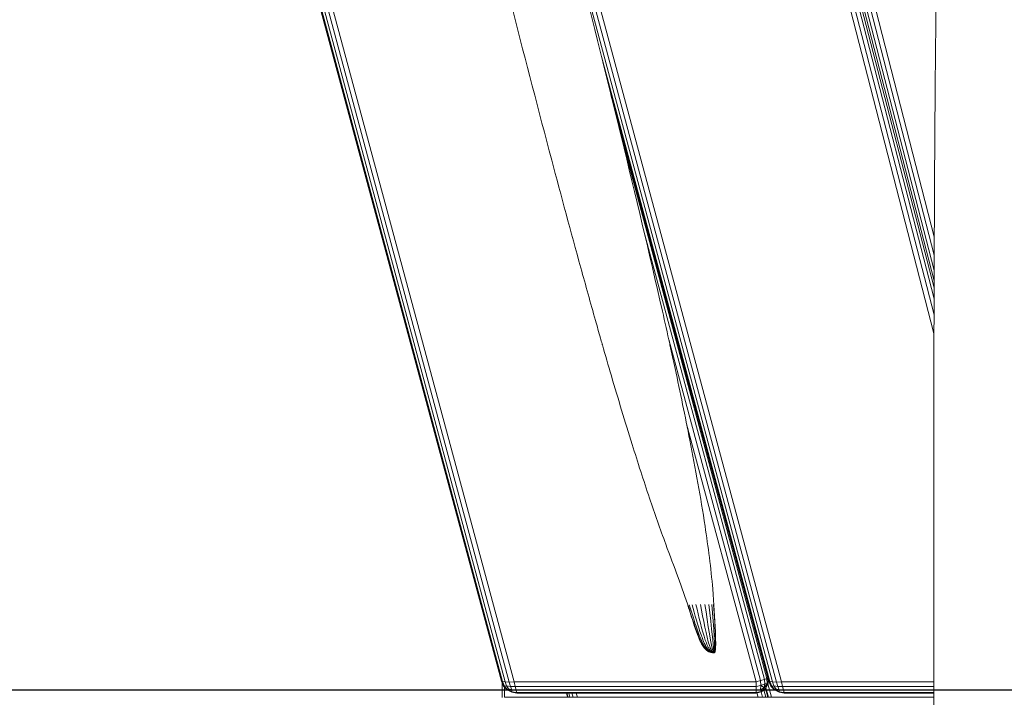
# Model space of a CAD drawing. Units: millimetres. Extents: x -2736 to 5003, y -854 to 10548.
# Drawn here: x 1508 to 1911, y 8732 to 9009 of the extents above; entities that cross this region are included whole.
import ezdxf

# ---------------------------------------------------------------- set-up
doc = ezdxf.new("R2010")
doc.units = ezdxf.units.MM
doc.layers.add('размер', color=92, linetype='Continuous', lineweight=15)
doc.styles.get("Standard").update_dxf_attribs({"font": 'txt.shx'})
doc.dimstyles.new('Размер М1.1', dxfattribs={"dimtxt": 300, "dimasz": 200, "dimexe": 1, "dimexo": 1, "dimgap": 50, "dimtad": 1, "dimdec": 0, "dimzin": 0, "dimtxsty": 'Standard', "dimcen": 2.5, "dimazin": 0, "dimtfac": 1, "dimtmove": 0, "dimatfit": 3, "dimfxl": 1, "dimtzin": 0, "dimarcsym": 0})

# ---------------------------------------------------------------- blocks, each defined once
blk = doc.blocks.new('*D6')
at = {"layer": 'Defpoints', "color": 0, "transparency": 16777216}
for p in [(-482.18, 10548.06), (2400.46, 10548.06), (1664.49, 8133.57)]:
    blk.add_point(p, dxfattribs=at)
at = {"layer": 'размер', "color": 0, "lineweight": -2, "transparency": 16777216}
for p, q in [((2399.46, 10548.06), (-483.18, 10548.06)), ((-482.18, 8333.57), (-482.18, 10348.06)), ((1663.49, 8133.57), (-483.18, 8133.57))]:
    blk.add_line(p, q, dxfattribs=at)
at = {"layer": 'размер', "color": 0, "transparency": 16777216}
for points in [[(-515.52, 10348.06), (-448.85, 10348.06), (-482.18, 10548.06)], [(-515.52, 8333.57), (-448.85, 8333.57), (-482.18, 8133.57)]]:
    blk.add_solid(points, dxfattribs=at)
at = {"layer": 'размер', "color": 0, "transparency": 16777216, "insert": (-632.18, 9340.82), "char_height": 200, "attachment_point": 5, "rotation": 90}
blk.add_mtext('2400', dxfattribs=at)
blk = doc.blocks.new('*D10')
at = {"layer": 'Defpoints', "color": 0, "transparency": 16777216}
for p in [(67.55, 8734.6), (2451.66, 8734.6), (2516.15, 8134.46)]:
    blk.add_point(p, dxfattribs=at)
at = {"layer": 'размер', "color": 0, "lineweight": -2, "transparency": 16777216}
for p, q in [((67.55, 8734.6), (67.55, 9501.27)), ((2450.66, 8734.6), (66.55, 8734.6)), ((67.55, 8334.46), (67.55, 8534.6)), ((2515.15, 8134.46), (66.55, 8134.46))]:
    blk.add_line(p, q, dxfattribs=at)
at = {"layer": 'размер', "color": 0, "transparency": 16777216}
for points in [[(34.21, 8534.6), (100.88, 8534.6), (67.55, 8734.6)], [(34.21, 8334.46), (100.88, 8334.46), (67.55, 8134.46)]]:
    blk.add_solid(points, dxfattribs=at)
at = {"layer": 'размер', "color": 0, "transparency": 16777216, "insert": (-82.45, 9217.94), "char_height": 200, "attachment_point": 5, "rotation": 90}
blk.add_mtext('600', dxfattribs=at)

msp = doc.modelspace()

# ---------------------------------------------------------------- linework, layer by layer
at = {"color": 0, "linetype": 'Continuous', "lineweight": 0, "extrusion": (0, 1, -2.22045e-16)}
for p, q in [((1708.54, 8737.89), (1517.07, 9449.76)), ((1710.51, 8737.93), (1518.34, 9452.4)), ((1705.38, 8738.19), (1515.03, 9445.88)), ((1705.76, 8738.04), (1515.27, 9446.22)), ((1706.88, 8737.93), (1516, 9447.61)), ((1683.5, 9244.7), (1819.81, 8737.93)), ((1681.64, 9244.24), (1817.84, 8737.89)), ((1816.18, 8737.93), (1725.62, 9074.61)), ((1840.6, 9060.43), (1882.22, 8899.09)), ((1841.31, 9060.61), (1882.23, 8902.01)), ((1882.24, 8906.21), (1842.6, 9059.87)), ((1882.17, 8880.49), (1837.06, 9055.36)), ((1882.19, 8888.12), (1838.53, 9057.38)), ((1882.21, 8894.63), (1839.76, 9059.15)), ((1844.49, 9058.9), (1882.26, 8912.5)), ((1846.75, 9057.82), (1882.29, 8920.03)), ((1746.28, 8993.72), (1815.05, 8738.04)), ((1750.14, 8978.11), (1814.67, 8738.19)), ((1750.16, 8978.06), (1814.28, 8739.65)), ((1754.54, 8960.15), (1813.91, 8739.39)), ((1812.87, 8738.96), (1763.98, 8920.73)), ((1811.3, 8738.45), (1773.76, 8878.04)), ((1809.45, 8737.93), (1781.07, 8843.45)), ((1705.38, 8738.19), (1706.25, 8736.26)), ((1705.38, 8738.19), (1705.76, 8738.04)), ((1705.67, 8731.57), (1705.67, 8737.55)), ((1706.88, 8737.93), (1705.76, 8738.04)), ((1705.76, 8738.04), (1706.6, 8736.2)), ((1706.88, 8737.93), (1708.54, 8737.89)), ((1706.88, 8737.93), (1707.46, 8736.34)), ((1710.51, 8737.93), (1708.54, 8737.89)), ((1708.54, 8737.89), (1709.06, 8736.1)), ((1710.51, 8737.93), (1809.45, 8737.93)), ((1710.51, 8737.93), (1710.96, 8736.05)), ((1809.45, 8737.93), (1811.3, 8738.45)), ((1809.45, 8737.93), (1809.45, 8736.05)), ((1812.87, 8738.96), (1811.3, 8738.45)), ((1811.3, 8738.45), (1811.41, 8736.49)), ((1812.87, 8738.96), (1813.91, 8739.39)), ((1812.87, 8738.96), (1813.05, 8737.22)), ((1813.42, 8735.33), (1814.36, 8737.39)), ((1814.28, 8739.65), (1813.91, 8739.39)), ((1813.91, 8739.39), (1814.02, 8737.27)), ((1814.36, 8737.39), (1814.02, 8737.27)), ((1814.28, 8739.65), (1814.28, 8739.66)), ((1814.28, 8739.65), (1814.36, 8737.39)), ((1814.3, 8739.6), (1814.36, 8737.83)), ((1814.3, 8739.59), (1814.67, 8738.19)), ((1814.36, 8737.39), (1814.36, 8737.83)), ((1814.67, 8738.19), (1815.05, 8738.04)), ((1814.67, 8738.19), (1815.54, 8736.26)), ((1814.67, 8738.19), (1814.67, 8738.19)), ((1814.67, 8738.19), (1815.54, 8736.26)), ((1816.18, 8737.93), (1815.05, 8738.04)), ((1815.05, 8738.04), (1815.9, 8736.2)), ((1816.18, 8737.93), (1817.84, 8737.89)), ((1816.18, 8737.93), (1816.75, 8736.34)), ((1819.81, 8737.93), (1817.84, 8737.89)), ((1817.84, 8737.89), (1818.35, 8736.1)), ((1819.81, 8737.93), (1882.12, 8737.93)), ((1819.81, 8737.93), (1820.25, 8736.05)), ((1707.71, 8734.72), (1706.25, 8736.26)), ((1706.25, 8736.26), (1706.6, 8736.2)), ((1707.46, 8736.34), (1706.6, 8736.2)), ((1707.83, 8734.75), (1706.6, 8736.2)), ((1706.67, 8735.82), (1706.67, 8731.64)), ((1706.67, 8735.82), (1706.67, 8731.64)), ((1706.67, 8731.64), (1706.67, 8735.82)), ((1708.21, 8735.11), (1707.46, 8736.34)), ((1707.46, 8736.34), (1709.06, 8736.1)), ((1707.71, 8734.72), (1707.83, 8734.75)), ((1707.71, 8734.72), (1709.58, 8733.72)), ((1708.21, 8735.11), (1707.83, 8734.75)), ((1707.83, 8734.75), (1709.58, 8733.92)), ((1708.21, 8735.11), (1709.63, 8734.68)), ((1709.63, 8734.68), (1709.06, 8736.1)), ((1710.96, 8736.05), (1709.06, 8736.1)), ((1709.63, 8734.68), (1709.58, 8733.92)), ((1711.59, 8733.58), (1709.58, 8733.92)), ((1709.58, 8733.72), (1709.58, 8733.92)), ((1711.68, 8733.38), (1709.58, 8733.72)), ((1711.34, 8734.53), (1709.63, 8734.68)), ((1710.96, 8736.05), (1809.45, 8736.05)), ((1711.34, 8734.53), (1710.96, 8736.05)), ((1711.34, 8734.53), (1809.45, 8734.53)), ((1711.34, 8734.53), (1711.59, 8733.58)), ((1809.45, 8733.59), (1711.59, 8733.58)), ((1711.68, 8733.38), (1711.59, 8733.58)), ((1809.45, 8733.38), (1711.68, 8733.38)), ((1732.4, 8731.64), (1731.94, 8733.38)), ((1732.62, 8731.64), (1732.15, 8733.38)), ((1733.37, 8731.64), (1732.9, 8733.38)), ((1734.65, 8731.64), (1734.18, 8733.38)), ((1736.45, 8731.64), (1735.98, 8733.38)), ((1809.45, 8736.05), (1811.41, 8736.49)), ((1809.45, 8734.53), (1809.45, 8736.05)), ((1809.45, 8734.53), (1811.2, 8734.82)), ((1809.45, 8734.53), (1809.45, 8733.59)), ((1809.45, 8733.59), (1811.54, 8734.05)), ((1809.45, 8733.38), (1811.66, 8733.89)), ((1809.45, 8733.38), (1809.45, 8733.59)), ((1809.8, 8733.46), (1810.29, 8731.64)), ((1811.2, 8734.82), (1811.41, 8736.49)), ((1812.74, 8735.61), (1811.2, 8734.82)), ((1811.2, 8734.82), (1811.54, 8734.05)), ((1813.05, 8737.22), (1811.41, 8736.49)), ((1812.74, 8735.61), (1811.41, 8736.49)), ((1812.1, 8731.64), (1811.51, 8733.86)), ((1812.74, 8735.61), (1811.54, 8734.05)), ((1813.24, 8735.33), (1811.54, 8734.05)), ((1811.66, 8733.89), (1811.54, 8734.05)), ((1813.42, 8735.33), (1811.66, 8733.89)), ((1812.6, 8734.66), (1813.41, 8731.64)), ((1812.74, 8735.61), (1814.02, 8737.27)), ((1812.74, 8735.61), (1813.05, 8737.22)), ((1812.74, 8735.61), (1813.24, 8735.33)), ((1813.05, 8737.22), (1814.02, 8737.27)), ((1813.24, 8735.33), (1814.02, 8737.27)), ((1813.42, 8735.33), (1813.24, 8735.33)), ((1814.22, 8731.64), (1813.26, 8735.2)), ((1814.52, 8731.64), (1813.49, 8735.48)), ((1815.74, 8731.64), (1814.25, 8737.17)), ((1815.74, 8731.64), (1814.25, 8737.16)), ((1817, 8734.72), (1815.54, 8736.26)), ((1815.54, 8736.26), (1815.9, 8736.2)), ((1815.54, 8736.26), (1815.54, 8736.26)), ((1817, 8734.72), (1815.54, 8736.26)), ((1816.75, 8736.34), (1815.9, 8736.2)), ((1817.13, 8734.75), (1815.9, 8736.2)), ((1817.5, 8735.11), (1816.75, 8736.34)), ((1816.75, 8736.34), (1818.35, 8736.1)), ((1817, 8734.72), (1817.13, 8734.75)), ((1817, 8734.72), (1818.87, 8733.72)), ((1817, 8734.72), (1817, 8734.72)), ((1817, 8734.72), (1818.87, 8733.72)), ((1817.5, 8735.11), (1817.13, 8734.75)), ((1817.13, 8734.75), (1818.88, 8733.92)), ((1817.5, 8735.11), (1818.92, 8734.68)), ((1818.92, 8734.68), (1818.35, 8736.1)), ((1820.25, 8736.05), (1818.35, 8736.1)), ((1818.87, 8733.72), (1818.88, 8733.92)), ((1820.97, 8733.38), (1818.87, 8733.72)), ((1818.87, 8733.72), (1818.87, 8733.72)), ((1820.97, 8733.38), (1818.87, 8733.72)), ((1818.92, 8734.68), (1818.88, 8733.92)), ((1820.88, 8733.58), (1818.88, 8733.92)), ((1820.63, 8734.53), (1818.92, 8734.68)), ((1820.25, 8736.05), (1882.12, 8736.05)), ((1820.63, 8734.53), (1820.25, 8736.05)), ((1820.63, 8734.53), (1882.12, 8734.53)), ((1820.63, 8734.53), (1820.88, 8733.58)), ((1882.12, 8733.59), (1820.88, 8733.58)), ((1820.97, 8733.38), (1820.88, 8733.58)), ((1882.12, 8733.38), (1820.97, 8733.38)), ((1820.97, 8733.38), (1820.97, 8733.38)), ((1882.12, 8733.38), (1820.97, 8733.38)), ((1706.67, 8731.64), (1882.12, 8731.64)), ((1732.4, 8731.64), (1732.62, 8731.64)), ((1733.37, 8731.64), (1732.4, 8731.64)), ((1733.37, 8731.64), (1732.62, 8731.64)), ((1733.37, 8731.64), (1734.65, 8731.64)), ((1736.45, 8731.64), (1734.65, 8731.64)), ((1736.45, 8731.64), (1810.29, 8731.64)), ((1751.38, 8731.64), (1812.85, 8731.64)), ((1810.29, 8731.64), (1812.1, 8731.64)), ((1812.47, 8731.64), (1810.29, 8731.64)), ((1813.41, 8731.64), (1812.1, 8731.64)), ((1813.41, 8731.64), (1814.22, 8731.64)), ((1814.2, 8731.64), (1814.52, 8731.64)), ((1814.52, 8731.64), (1814.22, 8731.64)), ((1815.74, 8731.64), (1814.52, 8731.64)), ((1815.18, 8731.64), (1815.52, 8731.64)), ((1815.74, 8731.64), (1815.52, 8731.64)), ((1815.74, 8731.64), (1815.74, 8731.64))]:
    msp.add_line(p, q, dxfattribs=at)
at = {"color": 0, "linetype": 'Continuous', "lineweight": 0}
for points, knots in [([(1746.53, 8876.15), (1746.3, 8876.95), (1746.07, 8877.75), (1745.16, 8880.95), (1744.49, 8883.34), (1741.78, 8892.93), (1739.78, 8900.13), (1733.77, 8921.99), (1729.82, 8936.66), (1720.57, 8971.57), (1715.31, 8991.82), (1704.16, 9035.57), (1698.3, 9059.08), (1686.81, 9106.27), (1681.19, 9129.94), (1674.81, 9158.16), (1673.8, 9162.64), (1672.81, 9167.12)], [0, 0, 0, 0, 2.500004, 2.500004, 10.000073, 10.000073, 32.500257, 32.500257, 78.248031, 78.248031, 141.22839, 141.22839, 214.183272, 214.183272, 287.443844, 287.443844, 301.26137, 301.26137, 301.26137, 301.26137]), ([(1700.46, 9167.12), (1700.69, 9166.32), (1700.91, 9165.52), (1701.82, 9162.33), (1702.5, 9159.93), (1705.2, 9150.34), (1707.21, 9143.14), (1713.22, 9121.28), (1717.17, 9106.61), (1726.42, 9071.7), (1731.68, 9051.45), (1742.83, 9007.7), (1748.69, 8984.18), (1760.17, 8936.99), (1765.8, 8913.32), (1772.18, 8885.11), (1773.19, 8880.63), (1774.17, 8876.15)], [0, 0, 0, 0, 2.500004, 2.500004, 10.000073, 10.000073, 32.500257, 32.500257, 78.255156, 78.255156, 141.236674, 141.236674, 214.192246, 214.192246, 287.452117, 287.452117, 301.26009, 301.26009, 301.26009, 301.26009]), ([(1885.4, 8133.57), (1885.02, 8145.5), (1884.71, 8157.44), (1884.01, 8187.99), (1883.68, 8206.61), (1883.07, 8249.08), (1882.83, 8272.93), (1882.44, 8324.52), (1882.31, 8352.25), (1882.15, 8408.95), (1882.12, 8437.92), (1882.12, 8496.71), (1882.12, 8526.53), (1882.12, 8578.73), (1882.12, 8601.35), (1882.12, 8628.26), (1882.12, 8633.05), (1882.12, 8641.91), (1882.12, 8645.99), (1882.12, 8654.07), (1882.12, 8658.06), (1882.12, 8665.96), (1882.12, 8669.86), (1882.12, 8677.54), (1882.12, 8681.33), (1882.12, 8688.77), (1882.12, 8692.43), (1882.12, 8699.63), (1882.12, 8703.17), (1882.12, 8708.35), (1882.12, 8710.03), (1882.12, 8715.27), (1882.12, 8718.82), (1882.12, 8733.03), (1882.12, 8743.69), (1882.12, 8786.32), (1882.11, 8818.32), (1882.16, 8892.7), (1882.29, 8934.85), (1882.83, 9000.5), (1883.09, 9023.89), (1883.89, 9072.4), (1884.42, 9097.52), (1885.7, 9135.9), (1886.21, 9149.09), (1886.92, 9162.37)], [37.957833, 37.957833, 37.957833, 37.957833, 73.766758, 73.766758, 129.637172, 129.637172, 201.194472, 201.194472, 284.397016, 284.397016, 371.312301, 371.312301, 460.767873, 460.767873, 527.909379, 527.909379, 542.555158, 542.555158, 555.228211, 555.228211, 567.893516, 567.893516, 580.552034, 580.552034, 593.183707, 593.183707, 605.813176, 605.813176, 618.527677, 618.527677, 624.821858, 624.821858, 638.144916, 638.144916, 678.114084, 678.114084, 798.021592, 798.021592, 957.402056, 957.402056, 1045.311444, 1045.311444, 1139.57941, 1139.57941, 1189.251466, 1189.251466, 1189.251466, 1189.251466]), ([(1791.91, 8749.85), (1791.71, 8749.86), (1791.51, 8749.88), (1791.03, 8749.95), (1790.75, 8750.03), (1790.04, 8750.29), (1789.62, 8750.54), (1788.89, 8751.13), (1788.56, 8751.48), (1787.85, 8752.38), (1787.49, 8752.96), (1786.69, 8754.44), (1786.29, 8755.38), (1785.34, 8757.75), (1784.83, 8759.2), (1783.5, 8763.19), (1782.7, 8765.73), (1780.52, 8772.43), (1779.11, 8776.57), (1775.94, 8785.21), (1774.21, 8789.72), (1770.25, 8800.49), (1768.04, 8806.77), (1763.46, 8820.37), (1761.1, 8827.71), (1755.88, 8844.39), (1753.06, 8853.74), (1749.07, 8867.35), (1747.84, 8871.58), (1746.63, 8875.82)], [0.440839, 0.440839, 0.440839, 0.440839, 1.03894, 1.03894, 1.912496, 1.912496, 3.338313, 3.338313, 4.761165, 4.761165, 6.794892, 6.794892, 9.842206, 9.842206, 14.478883, 14.478883, 22.486599, 22.486599, 35.645248, 35.645248, 50.17055, 50.17055, 70.190078, 70.190078, 93.385983, 93.385983, 122.790973, 122.790973, 136.066004, 136.066004, 136.066004, 136.066004]), ([(1774.25, 8875.82), (1774.96, 8872.58), (1775.66, 8869.33), (1778.45, 8856.35), (1780.47, 8846.59), (1784.66, 8825.14), (1786.8, 8813.43), (1789.88, 8793.13), (1791, 8784.56), (1792.23, 8770.09), (1792.6, 8764.21), (1792.89, 8756.92), (1792.93, 8755.5), (1792.94, 8753.38), (1792.94, 8752.66), (1792.89, 8751.59), (1792.86, 8751.23), (1792.79, 8750.69), (1792.75, 8750.5), (1792.68, 8750.23), (1792.65, 8750.14), (1792.58, 8750), (1792.55, 8749.96), (1792.49, 8749.9), (1792.46, 8749.88), (1792.41, 8749.86), (1792.38, 8749.85), (1792.35, 8749.85)], [0, 0, 0, 0, 10.000031, 10.000031, 40.00119, 40.00119, 75.821718, 75.821718, 101.828498, 101.828498, 119.516861, 119.516861, 123.772385, 123.772385, 125.916916, 125.916916, 127.011303, 127.011303, 127.583689, 127.583689, 127.895994, 127.895994, 128.075324, 128.075324, 128.179179, 128.179179, 128.290401, 128.290401, 128.290401, 128.290401]), ([(1792.22, 8749.85), (1791.92, 8749.84), (1791.62, 8749.86), (1791.05, 8749.96), (1790.77, 8750.03), (1790.08, 8750.3), (1789.67, 8750.56), (1788.95, 8751.16), (1788.63, 8751.52), (1787.93, 8752.43), (1787.58, 8753.03), (1786.79, 8754.53), (1786.39, 8755.46), (1785.45, 8757.81), (1784.94, 8759.24), (1784.17, 8761.47), (1783.9, 8762.27), (1783.63, 8763.08)], [0.13589, 0.13589, 0.13589, 0.13589, 1.071511, 1.071511, 1.969411, 1.969411, 3.427799, 3.427799, 4.878602, 4.878602, 6.946186, 6.946186, 10.00238, 10.00238, 14.554158, 14.554158, 17.088398, 17.088398, 17.088398, 17.088398]), ([(1792.28, 8749.85), (1792, 8749.84), (1791.72, 8749.86), (1791.2, 8749.95), (1790.95, 8750.02), (1790.32, 8750.29), (1789.96, 8750.53), (1789.3, 8751.12), (1789.01, 8751.47), (1788.37, 8752.35), (1788.05, 8752.92), (1787.31, 8754.38), (1786.92, 8755.29), (1786.12, 8757.3), (1785.72, 8758.4), (1785.32, 8759.5)], [0.074693, 0.074693, 0.074693, 0.074693, 1.035498, 1.035498, 1.905265, 1.905265, 3.32117, 3.32117, 4.726707, 4.726707, 6.716817, 6.716817, 9.710977, 9.710977, 13.234178, 13.234178, 13.234178, 13.234178]), ([(1792.31, 8749.85), (1792.09, 8749.84), (1791.86, 8749.86), (1791.44, 8749.94), (1791.24, 8750.01), (1790.73, 8750.25), (1790.43, 8750.47), (1789.89, 8751.01), (1789.65, 8751.33), (1789.11, 8752.14), (1788.83, 8752.65), (1788.18, 8754.02), (1787.82, 8754.9), (1787.31, 8756.24), (1787.14, 8756.7), (1786.97, 8757.16)], [0.045872, 0.045872, 0.045872, 0.045872, 0.935091, 0.935091, 1.726602, 1.726602, 3.026778, 3.026778, 4.316879, 4.316879, 6.13414, 6.13414, 9.010361, 9.010361, 10.502851, 10.502851, 10.502851, 10.502851]), ([(1792.33, 8749.85), (1792.18, 8749.84), (1792.02, 8749.86), (1791.72, 8749.93), (1791.59, 8749.99), (1791.23, 8750.19), (1791.01, 8750.38), (1790.61, 8750.84), (1790.42, 8751.11), (1790.02, 8751.8), (1789.8, 8752.25), (1789.27, 8753.46), (1788.98, 8754.25), (1788.7, 8755.05)], [0.02751, 0.02751, 0.02751, 0.02751, 0.782041, 0.782041, 1.452021, 1.452021, 2.568842, 2.568842, 3.680046, 3.680046, 5.244242, 5.244242, 7.855395, 7.855395, 7.855395, 7.855395]), ([(1792.81, 8755.49), (1792.82, 8754.54), (1792.83, 8753.59), (1792.8, 8752.16), (1792.79, 8751.67), (1792.73, 8750.95), (1792.7, 8750.69), (1792.64, 8750.33), (1792.61, 8750.2), (1792.55, 8750.03), (1792.52, 8749.98), (1792.47, 8749.91), (1792.45, 8749.89), (1792.4, 8749.86), (1792.38, 8749.85), (1792.35, 8749.85)], [0, 0, 0, 0, 2.865624, 2.865624, 4.332205, 4.332205, 5.112294, 5.112294, 5.555041, 5.555041, 5.793293, 5.793293, 5.95895, 5.95895, 6.132467, 6.132467, 6.132467, 6.132467]), ([(1792.34, 8749.85), (1792.26, 8749.84), (1792.17, 8749.86), (1791.92, 8749.94), (1791.76, 8750.06), (1791.48, 8750.39), (1791.36, 8750.57), (1791.11, 8751.02), (1790.98, 8751.3), (1790.7, 8751.97), (1790.55, 8752.37), (1790.42, 8752.78)], [0.012997, 0.012997, 0.012997, 0.012997, 0.589027, 0.589027, 1.627788, 1.627788, 2.46949, 2.46949, 3.509011, 3.509011, 4.874232, 4.874232, 4.874232, 4.874232]), ([(1792.35, 8749.85), (1792.29, 8749.84), (1792.22, 8749.88), (1792.1, 8750.02), (1792.05, 8750.09), (1792.01, 8750.18)], [0.000633, 0.000633, 0.000633, 0.000633, 0.675714, 0.675714, 1.125176, 1.125176, 1.125176, 1.125176])]:
    msp.add_open_spline(points, degree=3, knots=knots, dxfattribs=at)
for points in [[(1746.63, 8875.82), (1746.59, 8875.94), (1746.56, 8876.05), (1746.53, 8876.15)], [(1774.17, 8876.15), (1774.2, 8876.05), (1774.22, 8875.94), (1774.25, 8875.82)], [(1790.18, 8769.57), (1791.2, 8760.84), (1792.17, 8749.85), (1792.35, 8749.85)], [(1791.42, 8769.57), (1792.17, 8760.89), (1792.84, 8749.96), (1792.36, 8749.85)], [(1792.1, 8769.58), (1792.44, 8764.85), (1792.74, 8759.45), (1792.81, 8755.49)], [(1781.56, 8769.53), (1782.23, 8767.45), (1782.91, 8765.24), (1783.63, 8763.08)], [(1782.15, 8769.53), (1783.15, 8766.27), (1784.18, 8762.7), (1785.32, 8759.5)], [(1783.3, 8769.53), (1784.44, 8765.45), (1785.63, 8760.88), (1786.97, 8757.16)], [(1784.88, 8769.54), (1786.07, 8764.64), (1787.31, 8759.03), (1788.7, 8755.05)], [(1786.71, 8769.55), (1787.89, 8763.62), (1789.11, 8756.63), (1790.42, 8752.78)], [(1788.55, 8769.56), (1789.76, 8761.73), (1791, 8752.07), (1792.01, 8750.18)], [(1792.36, 8749.85), (1792.36, 8749.85), (1792.35, 8749.85), (1792.35, 8749.85)]]:
    msp.add_open_spline(points, degree=3, dxfattribs=at)

# ---------------------------------------------------------------- dimensions: what is measured, and where the dimension line sits
at = {"layer": 'размер'}
dim = msp.add_linear_dim(base=(-482.18, 10548.06), p1=(1664.49, 8133.57), p2=(2400.46, 10548.06), angle=90, text='2400', dimstyle='Размер М1.1', override={"dimtxt": 200}, dxfattribs=at)
dim.commit()
dim.dimension.update_dxf_attribs({"geometry": '*D6', "text_midpoint": (-632.18, 9340.82)})
dim = msp.add_linear_dim(base=(67.55, 8734.6), p1=(2516.15, 8134.46), p2=(2451.66, 8734.6), angle=90, dimstyle='Размер М1.1', override={"dimtxt": 200}, dxfattribs=at)
dim.commit()
dim.dimension.update_dxf_attribs({"geometry": '*D10', "text_midpoint": (67.55, 9217.94), "dimtype": 160})

doc.saveas('drawing.dxf')
